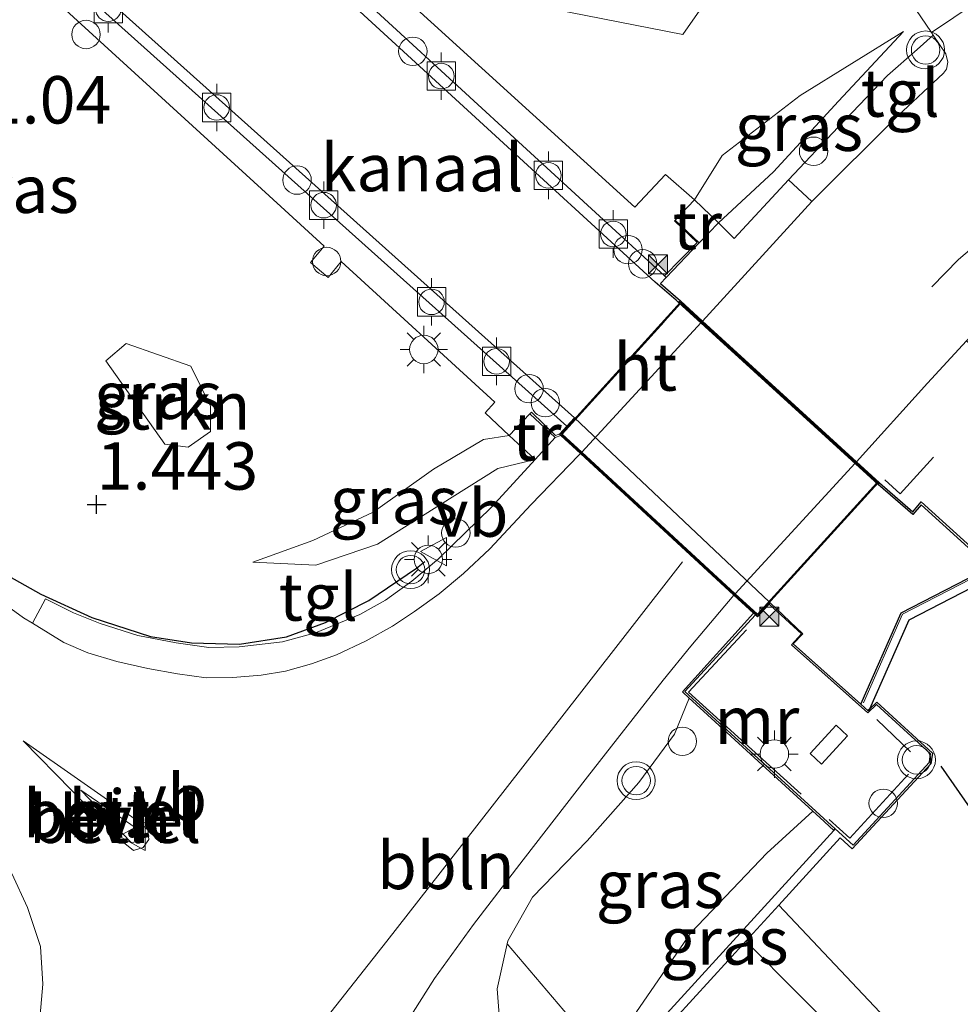
# Model space of a CAD drawing. Units: metres. Extents: x 154457 to 159592, y 500000 to 506252.
# Drawn here: x 157181 to 157230, y 501636 to 501688 of the extents above; entities that cross this region are included whole.
import ezdxf
from ezdxf.enums import TextEntityAlignment as Align

# ---------------------------------------------------------------- set-up
doc = ezdxf.new("R2010")
doc.units = ezdxf.units.M
doc.linetypes.add('GW-RAAI', pattern=[19, 15, -1, 2, -1])
doc.linetypes.add('IE-TERREINAFSCHEIDING', pattern=[10, 8, -2])
doc.layers.get('0').update_dxf_attribs({"lineweight": 25})
for name, color, linetype, lineweight in [('B-ME-AL-OVERIG-L-B1', 7, 'Continuous', 18), ('B-ME-GR-BOMENSTRUIKEN-GV-B6', 93, 'Continuous', 18), ('B-ME-GR-STRUIKEN-GV-B6', 93, 'Continuous', 18), ('B-ME-GW-KRUINLIJN-L-B1', 93, 'Continuous', 18), ('B-ME-GW-TEENLIJN-L-B1', 93, 'Continuous', 18), ('B-ME-IE-GRASLAND-GV-B6', 93, 'Continuous', 18), ('B-ME-IE-GRONDWERKLIJN-GROND_INGERICHT-GV-B6', 253, 'Continuous', 18), ('B-ME-IE-INRICHTINGSELEMENT-GV-B6', 253, 'Continuous', 18), ('B-ME-IE-INRICHTINGSELEMENT-S-B1', 253, 'Continuous', 18), ('B-ME-IE-MEUBILAIR_WEGMEUBILAIR-LICHTMAST-S-B1', 8, 'Continuous', 18), ('B-ME-IE-TERREINAFSCHEIDING-RASTERHEKWERK-L-B1', 8, 'IE-TERREINAFSCHEIDING', 18), ('B-ME-IE-TERREINAFSCHEIDING-RASTERHEKWERK-L-B2', 8, 'IE-TERREINAFSCHEIDING', 18), ('B-ME-KW-BRUG-GV-B7', 173, 'Continuous', 18), ('B-ME-KW-LANDHOOFD-GV-B6', 173, 'Continuous', 18), ('B-ME-MW-MUUR-GV-B6', 8, 'IE-TERREINAFSCHEIDING-KUNSTMATIG', 18), ('B-ME-OB-BEKLEDING-GV-B6', 253, 'Continuous', 18), ('B-ME-OB-WATERLIJN-L-B1', 133, 'OB-WATERLIJN', 18), ('B-ME-OG-BEBOUWING-GV-B6', 173, 'Continuous', 18), ('B-ME-OG-WATER-GV-B6', 153, 'Continuous', 18), ('B-ME-VH-VERH_SOORT-BETON-OVERIG-GV-B6', 8, 'IE-TERREINAFSCHEIDING-NATUURLIJK-HOUTWAL', 18), ('B-ME-VH-VERH_SOORT-BITUMEN-GV-B6', 8, 'IE-TERREINAFSCHEIDING-NATUURLIJK-HOUTWAL', 18), ('B-ME-VH-VERH_SOORT-BITUMEN-GV-B7', 8, 'Continuous', 18), ('B-ME-VH-VERH_SOORT-GV-B6', 8, 'Continuous', 18), ('B-ME-VH-VERH_SOORT-HALF_VERHARDING-GV-B6', 8, 'IE-TERREINAFSCHEIDING-NATUURLIJK-HOUTWAL', 18), ('B-ME-VH-VERH_SOORT-HOUT-GV-B7', 8, 'GW-RAAI', 18), ('B-ME-VH-VERH_SOORT-TEGELS-GV-B6', 8, 'Continuous', 18), ('B-ME-VV-BOLDER-S-B1', 213, 'Continuous', 18), ('B-ME-VW-MEUBILAIR_WEGMEUBILAIR-SLAGBOOM-S-B1', 8, 'Continuous', 18), ('B-ME-VW-MEUBILAIR_WEGMEUBILAIR-VERKEERSBORD-S-B1', 8, 'Continuous', 18), ('B-ME-VW-MEUBILAIR_WEGMEUBILAIR-VERKEERSLICHT-S-B1', 13, 'Continuous', 18)]:
    doc.layers.add(name, color=color, linetype=linetype, lineweight=lineweight)
for name, color, linetype in [('B-ME-GW-HOOGTEPUNT-S-B1', 10, 'Continuous'), ('B-ME-IE-TERREINAFSCHEIDING-HAAGRASTER-L-B1', 10, 'Continuous'), ('B-ME-KW-REMMINGWERK-L-B1', 10, 'Continuous'), ('B-ME-KW-SLUIS-GV-B6', 10, 'Continuous'), ('B-ME-VV-KADEMUUR-GV-B6', 10, 'Continuous')]:
    doc.layers.add(name, color=color, linetype=linetype)
doc.styles.add('NLCS-ISO', font='NLCS-ISO.TTF')
doc.linetypes.add('IE-TERREINAFSCHEIDING-KUNSTMATIG', pattern='A,4,[82,NLCS.SHX,S=0.75,R=90,X=0,Y=0],4,-2', length=10)
doc.linetypes.add('IE-TERREINAFSCHEIDING-NATUURLIJK-HOUTWAL', pattern='A,7,-1.5,[67,NLCS.SHX,S=0.75,R=45,X=0,Y=0],-1.5,7,-1.5,[70,NLCS.SHX,S=0.75,R=0,X=0,Y=0],-1.5', length=20)
doc.linetypes.add('OB-WATERLIJN', pattern='A,10,[32,NLCS.SHX,S=2,R=0,X=0,Y=0],-12', length=22)

# ---------------------------------------------------------------- blocks, each defined once
blk = doc.blocks.new('hoogtepunt')
for p, q in [((-0.5, 0), (0.5, 0)), ((0, 0.5), (0, -0.5))]:
    blk.add_line(p, q)
blk = doc.blocks.new('dtb')
blk.add_circle((0, 0), 0.75)
blk = doc.blocks.new('verkeerslicht')
for radius in [1, 0.75]:
    blk.add_circle((0, 0), radius)
blk = doc.blocks.new('lantaarnpaal')
for p, q in [((0, 0.75), (0, 1.25)), ((-0.884, 0.884), (-0.53, 0.53)), ((0.53, 0.53), (0.884, 0.884)), ((-0.75, 0), (-1.25, 0)), ((0.75, 0), (1.25, 0)), ((-0.53, -0.53), (-0.884, -0.884)), ((0, -0.75), (0, -1.25)), ((0.53, -0.53), (0.884, -0.884))]:
    blk.add_line(p, q)
blk.add_circle((0, 0), 0.75)
blk = doc.blocks.new('bolder')
for p, q in [((-0.75, 0.75), (-0.75, -0.75)), ((0.75, 0.75), (-0.75, 0.75)), ((0.75, -0.75), (0.75, 0.75)), ((-0.75, 0), (-1.25, 0)), ((0.75, 0), (1.25, 0)), ((-0.75, -0.75), (0.75, -0.75))]:
    blk.add_line(p, q)
blk.add_circle((0, 0), 0.673)
blk = doc.blocks.new('camera')
h = blk.add_hatch(color=256)
h.paths.add_polyline_path([(0.5, 0.5), (-0.5, 0.5), (0, 0)])
h.paths.add_polyline_path([(0, 0), (-0.5, -0.5), (0.5, -0.5)])
for p, q in [((-0.5, 0.5), (0.5, -0.5)), ((0.5, 0.5), (-0.5, -0.5))]:
    blk.add_line(p, q)
blk.add_lwpolyline([(-0.5, 0.5), (0.5, 0.5), (0.5, -0.5), (-0.5, -0.5)], close=True)
blk = doc.blocks.new('verkeersbord')
for p, q in [((0, 0.75), (-0.75, -0.625)), ((0.75, -0.625), (0, 0.75)), ((-0.75, -0.625), (0.75, -0.625))]:
    blk.add_line(p, q)

msp = doc.modelspace()

# ---------------------------------------------------------------- linework, layer by layer
at = {"layer": 'B-ME-AL-OVERIG-L-B1'}
for points in [[(157228.715, 501674.166, 1.812), (157230.127, 501675.616, 1.758), (157232.226, 501677.406, 1.743), (157234.238, 501678.995, 1.712), (157236.853, 501681.06, 1.65), (157239.446, 501682.993, 1.588), (157241.653, 501684.55, 1.588), (157243.491, 501685.862, 1.6)], [(157192.913, 501630.608, 1.735), (157196.585, 501635.349, 1.735), (157199.993, 501639.685, 1.797), (157203.351, 501643.996, 1.812), (157210.141, 501652.706, 1.851), (157215.577, 501659.674, 1.89)]]:
    msp.add_polyline3d(points, dxfattribs=at)
at = {"layer": 'B-ME-GR-BOMENSTRUIKEN-GV-B6'}
for points in [[(157200.705, 501634.882, 1.597), (157202.496, 501637.702, 1.59), (157204.554, 501640.551, 1.714), (157207.176, 501643.961, 1.721), (157210.565, 501648.34, 1.729), (157214.558, 501653.435, 1.729), (157216.018, 501655.221, 1.784), (157218.283, 501657.919, 1.823), (157219.311, 501656.971, 1.935)], [(157219.311, 501656.971, 1.935), (157215.566, 501652.829, 1.729), (157215.926, 501652.495, 1.729), (157215.16, 501650.583, 1.735), (157213.269, 501648.048, 1.735), (157210.55, 501644.969, 1.735), (157207.661, 501642, 1.735), (157206.36, 501639.7, 1.534), (157206.322, 501639.531, 1.516), (157205.797, 501637.167, 1.27), (157206.018, 501634.436, 1.1)], [(157206.018, 501634.436, 1.1), (157205.797, 501637.167, 1.27), (157206.322, 501639.531, 1.516), (157212.012, 501632.858, -1.735)]]:
    msp.add_polyline3d(points, dxfattribs=at)
at = {"layer": 'B-ME-GR-STRUIKEN-GV-B6'}
for points in [[(157216.849, 501689.31, 1.08), (157215.586, 501687.476, 1.125), (157208.779, 501688.811, 0.99), (157206.671, 501689.824, 0.945), (157204.062, 501692.831, 0.81), (157204.627, 501698.631, 0.99), (157202.228, 501702.128, 0.99), (157203.854, 501703.413, 0.99), (157207.067, 501699.025, 0.99), (157206.219, 501694.992, 0.99), (157208.637, 501691.594, 0.99), (157216.849, 501689.31, 1.08)], [(157189.51, 501665.72, 1.106), (157188.284, 501665.884, 1.106), (157185.167, 501670.268, 1.151), (157186.24, 501671.189, 1.106), (157189.644, 501669.982, 1.061), (157190.685, 501667.878, 1.061), (157190.692, 501666.553, 1.08), (157189.51, 501665.72, 1.106)], [(157237.598, 501619.799, -6.016), (157232.714, 501616.763, -4.105), (157231.352, 501618.466, -4.063), (157226.708, 501623.261, -3.815), (157222.596, 501627.402, -3.722), (157220.807, 501629.046, -3.722), (157219.36, 501630.376, -3.722), (157216.918, 501632.975, -3.722), (157215.195, 501635.602, -4.105), (157218.916, 501639.676, -6.016), (157224.502, 501634.063, -6.016), (157231.408, 501626.787, -6.016), (157237.598, 501619.799, -6.016)]]:
    msp.add_polyline3d(points, dxfattribs=at)
at = {"layer": 'B-ME-GW-KRUINLIJN-L-B1'}
for points in [[(157217.47, 501677.547, 2.091), (157220.371, 501680.236, 1.855), (157223.805, 501683.954, 1.842), (157227.22, 501687.63, 1.77)], [(157207.804, 501665.076, 1.92), (157205.836, 501664.6, 1.68), (157203.429, 501663.086, 1.68), (157199.499, 501660.609, 1.718), (157196.249, 501659.491, 1.598), (157192.913, 501659.662, 1.508)], [(157198.623, 501594.56, -0.388), (157202.791, 501599.149, -0.109), (157202.985, 501599.503, -0.095), (157206.806, 501606.472, 0.185), (157208.825, 501612.377, 0.464), (157209.971, 501617.09, 0.712), (157210.19, 501622.495, 0.945), (157208.566, 501626.363, 1.177), (157206.754, 501630.785, 0.991), (157206.018, 501634.436, 1.1), (157205.797, 501637.167, 1.27), (157206.322, 501639.531, 1.516), (157206.36, 501639.7, 1.534), (157207.661, 501642, 1.735), (157210.55, 501644.969, 1.735), (157213.269, 501648.048, 1.735), (157215.16, 501650.583, 1.735), (157215.926, 501652.495, 1.729)]]:
    msp.add_polyline3d(points, dxfattribs=at)
at = {"layer": 'B-ME-GW-TEENLIJN-L-B1'}
for points in [[(157227.22, 501687.63, 1.77), (157221.784, 501684.253, 1.47), (157217.673, 501681.104, 1.093), (157216.201, 501678.757, 0.93)], [(157206.429, 501666.334, 0.835), (157205.08, 501666.125, 0.913), (157202.45, 501664.552, 1.05), (157199.261, 501662.293, 1.157), (157196.076, 501660.797, 1.298), (157192.913, 501659.662, 1.508)], [(157222.447, 501646.525, -1.023), (157220.021, 501644.313, -1.671), (157216.013, 501640.11, -1.671), (157213.155, 501635.948, -1.671), (157212.012, 501632.858, -1.735)], [(157237.598, 501619.799, -6.016), (157231.408, 501626.787, -6.016), (157224.502, 501634.063, -6.016), (157218.916, 501639.676, -6.016)]]:
    msp.add_polyline3d(points, dxfattribs=at)
at = {"layer": 'B-ME-IE-GRASLAND-GV-B6'}
for points in [[(157215.586, 501687.476, 1.125), (157216.849, 501689.31, 1.08), (157208.637, 501691.594, 0.99), (157206.219, 501694.992, 0.99), (157207.067, 501699.025, 0.99), (157203.854, 501703.413, 0.99), (157202.228, 501702.128, 0.99), (157204.627, 501698.631, 0.99), (157204.062, 501692.831, 0.81), (157206.671, 501689.824, 0.945), (157208.779, 501688.811, 0.99), (157215.586, 501687.476, 1.125)], [(157227.347, 501689.578, 1.558), (157228.703, 501687.572, 1.589), (157228.792, 501687.441, 1.602), (157227.948, 501686.68, 1.784), (157226.389, 501685.309, 1.838), (157223.783, 501682.587, 1.893), (157221.168, 501679.812, 1.97), (157218.303, 501676.729, 2.006), (157217.47, 501677.547, 2.091), (157220.371, 501680.236, 1.855), (157223.805, 501683.954, 1.842), (157227.22, 501687.63, 1.77), (157221.784, 501684.253, 1.47), (157217.673, 501681.104, 1.093), (157216.201, 501678.757, 0.93), (157214.67, 501680.099, 0.93), (157213.065, 501678.374, 0.814), (157196.923, 501693.044, 0.812)], [(157183.054, 501688.765, 0.773), (157193.79, 501678.977, 0.788), (157196.689, 501676.322, 0.792), (157195.97, 501675.461, 0.785), (157196.888, 501674.669, 0.801), (157197.573, 501675.511, 0.793), (157205.674, 501668.091, 0.804), (157205.172, 501667.539, 0.804), (157206.429, 501666.334, 0.835), (157205.08, 501666.125, 0.913), (157202.45, 501664.552, 1.05), (157199.261, 501662.293, 1.157), (157196.076, 501660.797, 1.298), (157192.913, 501659.662, 1.508), (157196.249, 501659.491, 1.598), (157199.499, 501660.609, 1.718), (157203.429, 501663.086, 1.68), (157205.836, 501664.6, 1.68), (157207.804, 501665.076, 1.92), (157205.496, 501662.564, 1.912), (157202.712, 501659.839, 1.831), (157201.311, 501658.648, 1.815), (157199.917, 501657.658, 1.738), (157198.57, 501656.907, 1.746), (157196.226, 501655.93, 1.676), (157194.492, 501655.466, 1.66), (157192.192, 501655.186, 1.629), (157190.593, 501655.161, 1.583), (157188.884, 501655.404, 1.552), (157186.853, 501655.795, 1.583), (157184.868, 501656.426, 1.606), (157183.469, 501656.991, 1.606), (157181.998, 501657.723, 1.575), (157181.299, 501656.447, 1.567), (157180.838, 501656.73, 1.554), (157179.201, 501657.906, 1.476)], [(157216.201, 501678.757, 0.93), (157217.673, 501681.104, 1.093), (157221.784, 501684.253, 1.47), (157227.22, 501687.63, 1.77), (157223.805, 501683.954, 1.842), (157220.371, 501680.236, 1.855), (157217.47, 501677.547, 2.091), (157216.201, 501678.757, 0.93)], [(157189.51, 501665.72, 1.106), (157190.692, 501666.553, 1.08), (157190.685, 501667.878, 1.061), (157189.644, 501669.982, 1.061), (157186.24, 501671.189, 1.106), (157185.167, 501670.268, 1.151), (157188.284, 501665.884, 1.106), (157189.51, 501665.72, 1.106)], [(157207.804, 501665.076, 1.92), (157205.836, 501664.6, 1.68), (157203.429, 501663.086, 1.68), (157199.499, 501660.609, 1.718), (157196.249, 501659.491, 1.598), (157192.913, 501659.662, 1.508), (157196.076, 501660.797, 1.298), (157199.261, 501662.293, 1.157), (157202.45, 501664.552, 1.05), (157205.08, 501666.125, 0.913), (157206.429, 501666.334, 0.835), (157207.804, 501665.076, 1.92)], [(157216.678, 501651.797, 1.729), (157222.447, 501646.525, -1.023), (157220.021, 501644.313, -1.671), (157216.013, 501640.11, -1.671), (157213.155, 501635.948, -1.671), (157212.012, 501632.858, -1.735), (157206.322, 501639.531, 1.516), (157206.36, 501639.7, 1.534), (157207.661, 501642, 1.735), (157210.55, 501644.969, 1.735), (157213.269, 501648.048, 1.735), (157215.16, 501650.583, 1.735), (157215.926, 501652.495, 1.729), (157216.678, 501651.797, 1.729)], [(157168.883, 501636.039, 1.501), (157166.325, 501638.247, 1.45), (157171.637, 501644.164, 1.512), (157174.003, 501646.82, 1.52), (157175.98, 501648.907, 1.599), (157176.545, 501648.33, 1.591), (157178.175, 501646.519, 1.584), (157179.41, 501644.829, 1.584), (157180.215, 501643.245, 1.677), (157181.043, 501641.449, 1.684), (157181.727, 501639.389, 1.715), (157181.855, 501637.417, 1.723), (157181.707, 501635.787, 1.708)], [(157223.556, 501645.512, -1.735), (157220.274, 501641.904, -1.735), (157212.012, 501632.858, -1.735), (157213.155, 501635.948, -1.671), (157216.013, 501640.11, -1.671), (157220.021, 501644.313, -1.671), (157222.447, 501646.525, -1.023), (157222.809, 501646.195, -1.196), (157223.556, 501645.512, -1.735)]]:
    msp.add_polyline3d(points, dxfattribs=at)
at = {"layer": 'B-ME-IE-GRONDWERKLIJN-GROND_INGERICHT-GV-B6'}
msp.add_polyline3d([(157232.279, 501690.01, 1.565), (157228.703, 501687.572, 1.589), (157227.347, 501689.578, 1.558)], dxfattribs=at)
at = {"layer": 'B-ME-IE-INRICHTINGSELEMENT-GV-B6'}
msp.add_polyline3d([(157224.281, 501650.494, 2.042), (157222.905, 501649.014, 2.042), (157222.298, 501649.577, 2.042), (157223.675, 501651.058, 2.042), (157224.281, 501650.494, 2.042)], dxfattribs=at)
at = {"layer": 'B-ME-IE-TERREINAFSCHEIDING-HAAGRASTER-L-B1'}
msp.add_polyline3d([(157165.051, 501670.455, 1.526), (157175.65, 501661.797, 1.479), (157178.922, 501659.547, 1.541), (157181.746, 501657.977, 1.565), (157184.425, 501656.739, 1.611), (157187.528, 501655.744, 1.665), (157189.696, 501655.404, 1.712), (157192.211, 501655.333, 1.727), (157194.702, 501655.716, 1.727), (157196.754, 501656.474, 1.813), (157199.028, 501657.631, 1.882), (157201.542, 501659.337, 1.851), (157201.99, 501659.69, 1.851)], dxfattribs=at)
at = {"layer": 'B-ME-IE-TERREINAFSCHEIDING-RASTERHEKWERK-L-B1'}
for p, q in [((157205.496, 501662.564, 1.912), (157207.804, 501665.076, 1.92)), ((157227.592, 501649.661, 2.198), (157225.818, 501651.368, 2.198))]:
    msp.add_line(p, q, dxfattribs=at)
for points in [[(157217.47, 501677.547, 2.091), (157218.303, 501676.729, 2.006), (157221.168, 501679.812, 1.97), (157223.783, 501682.587, 1.893), (157226.389, 501685.309, 1.838), (157227.948, 501686.68, 1.784), (157228.792, 501687.441, 1.602)], [(157226.238, 501664.006, 1.971), (157227.041, 501663.268, 1.971), (157228.799, 501665.199, 1.971)], [(157218.948, 501656.094, 2.177), (157215.898, 501652.805, 2.125), (157224.395, 501645.102, 2.22), (157227.495, 501648.481, 2.22)]]:
    msp.add_polyline3d(points, dxfattribs=at)
at = {"layer": 'B-ME-IE-TERREINAFSCHEIDING-RASTERHEKWERK-L-B2'}
for p, q in [((157209.226, 501666.405, 2.002), (157215.472, 501673.289, 2.002)), ((157225.818, 501663.835, 2.002), (157219.52, 501656.915, 2.047))]:
    msp.add_line(p, q, dxfattribs=at)
msp.add_polyline3d([(157225.115, 501652.248, 2.02), (157227.172, 501656.909, 2.02), (157231.738, 501659.266, 2.02)], dxfattribs=at)
at = {"layer": 'B-ME-KW-BRUG-GV-B7'}
msp.add_polyline3d([(157219.523, 501656.844, 2.047), (157209.156, 501666.401, 2.002), (157215.469, 501673.36, 2.002), (157225.889, 501663.838, 2.002), (157219.523, 501656.844, 2.047)], dxfattribs=at)
at = {"layer": 'B-ME-KW-LANDHOOFD-GV-B6'}
for points in [[(157216.625, 501672.371, 1.872), (157224.743, 501664.953, 1.894), (157225.959, 501663.841, 2.048), (157225.89, 501663.747, -0.455), (157215.37, 501673.341, -0.455), (157215.465, 501673.431, 2.002), (157216.625, 501672.371, 1.872)], [(157220.2, 501657.517, -0.455), (157220.144, 501657.452, 2.047), (157219.526, 501656.773, 2.047), (157219.418, 501656.873, 2.047), (157219.311, 501656.971, 1.935), (157218.283, 501657.919, 1.823), (157210.191, 501665.379, 1.918), (157209.156, 501666.333, 1.954), (157209.086, 501666.398, 2.002), (157209.107, 501666.422, 0.798), (157209.471, 501666.824, 0.861), (157209.879, 501667.264, -0.455), (157220.138, 501657.575, -0.455), (157220.2, 501657.517, -0.455)]]:
    msp.add_polyline3d(points, dxfattribs=at)
at = {"layer": 'B-ME-KW-REMMINGWERK-L-B1'}
msp.add_line((157229.19, 501648.899, -4.482), (157244.36, 501627.094, -4.459), dxfattribs=at)
at = {"layer": 'B-ME-KW-SLUIS-GV-B6'}
msp.add_polyline3d([(157231.935, 501658.884, -6.218), (157227.503, 501656.597, -6.218), (157225.435, 501651.909, -6.218), (157225.354, 501651.82, -0.454), (157224.975, 501652.166, -0.455), (157227.098, 501656.979, -0.455), (157231.784, 501659.397, -0.455), (157232.134, 501659.097, 1.516), (157231.935, 501658.884, -6.218)], dxfattribs=at)
at = {"layer": 'B-ME-MW-MUUR-GV-B6'}
for points in [[(157216.456, 501676.485, 2.048), (157214.713, 501674.669, 2.051), (157214.633, 501674.745, 0.818), (157216.349, 501676.518, 0.943), (157215.154, 501677.658, 0.943), (157215.188, 501677.694, 0.943), (157216.456, 501676.485, 2.048)], [(157208.881, 501666.34, 0.798), (157209.107, 501666.422, 0.798), (157209.086, 501666.398, 2.002), (157209.156, 501666.333, 1.954), (157208.857, 501666.225, 1.912), (157207.528, 501667.482, 0.835), (157207.612, 501667.568, 0.806), (157208.881, 501666.34, 0.798)], [(157219.418, 501656.873, 2.047), (157215.688, 501652.843, 2.047), (157223.618, 501645.602, 2.047), (157223.556, 501645.512, -1.735), (157222.809, 501646.195, -1.196), (157222.447, 501646.525, -1.023), (157216.678, 501651.797, 1.729), (157215.926, 501652.495, 1.729), (157215.566, 501652.829, 1.729), (157219.311, 501656.971, 1.935), (157219.418, 501656.873, 2.047)]]:
    msp.add_polyline3d(points, dxfattribs=at)
at = {"layer": 'B-ME-OB-BEKLEDING-GV-B6'}
msp.add_polyline3d([(157239.27, 501621.38, -6.218), (157237.598, 501619.799, -6.016), (157231.408, 501626.787, -6.016), (157224.502, 501634.063, -6.016), (157218.916, 501639.676, -6.016), (157220.649, 501641.573, -6.21), (157232.496, 501629.038, -6.218), (157239.27, 501621.38, -6.218)], dxfattribs=at)
at = {"layer": 'B-ME-OB-WATERLIJN-L-B1'}
for points in [[(157209.879, 501667.264, -0.455), (157182.864, 501691.489, -0.455), (157163.208, 501709.469, -0.455), (157161.366, 501711.196, -0.455), (157159.826, 501712.477, -0.455), (157161.665, 501716.734, -0.455), (157165.55, 501718.875, -0.455), (157165.505, 501718.826, -0.455), (157168.903, 501715.646, -0.455), (157196.024, 501691.016, -0.455), (157214.133, 501674.425, -0.455), (157215.231, 501673.468, -0.455), (157215.37, 501673.341, -0.455), (157225.89, 501663.747, -0.455), (157227.724, 501662.173, -0.455), (157228.16, 501662.686, -0.455), (157231.784, 501659.397, -0.455), (157227.098, 501656.979, -0.455), (157224.975, 501652.166, -0.455), (157221.404, 501655.349, -0.455), (157221.922, 501655.881, -0.455), (157220.2, 501657.517, -0.455), (157220.138, 501657.575, -0.455), (157209.879, 501667.264, -0.455)], [(157235.771, 501656.774, -6.218), (157235.152, 501656.086, -6.218), (157234.591, 501655.927, -6.218), (157231.66, 501658.548, -6.218), (157231.935, 501658.884, -6.218), (157227.503, 501656.597, -6.218), (157225.435, 501651.909, -6.218), (157225.824, 501652.283, -6.218), (157228.754, 501649.596, -6.218), (157228.672, 501649.029, -6.218), (157224.524, 501644.538, -6.218), (157223.884, 501645.13, -6.218), (157220.649, 501641.573, -6.21)], [(157220.649, 501641.573, -6.21), (157232.496, 501629.038, -6.218), (157239.27, 501621.38, -6.218)]]:
    msp.add_polyline3d(points, dxfattribs=at)
at = {"layer": 'B-ME-OG-BEBOUWING-GV-B6'}
for points in [[(157216.456, 501676.485, 2.048), (157215.188, 501677.694, 0.943), (157216.201, 501678.757, 0.93), (157217.47, 501677.547, 2.091), (157216.456, 501676.485, 2.048)], [(157208.857, 501666.225, 1.912), (157207.804, 501665.076, 1.92), (157206.429, 501666.334, 0.835), (157207.528, 501667.482, 0.835), (157208.857, 501666.225, 1.912)]]:
    msp.add_polyline3d(points, dxfattribs=at)
at = {"layer": 'B-ME-OG-WATER-GV-B6'}
for points in [[(157215.37, 501673.341, -0.455), (157225.89, 501663.747, -0.455), (157227.724, 501662.173, -0.455), (157228.16, 501662.686, -0.455), (157231.784, 501659.397, -0.455), (157227.098, 501656.979, -0.455), (157224.975, 501652.166, -0.455), (157221.404, 501655.349, -0.455), (157221.922, 501655.881, -0.455), (157220.2, 501657.517, -0.455), (157220.138, 501657.575, -0.455), (157209.879, 501667.264, -0.455), (157182.864, 501691.489, -0.455), (157163.208, 501709.469, -0.455), (157161.366, 501711.196, -0.455), (157159.826, 501712.477, -0.455), (157161.665, 501716.734, -0.455), (157165.55, 501718.875, -0.455), (157165.505, 501718.826, -0.455), (157168.903, 501715.646, -0.455), (157196.024, 501691.016, -0.455), (157214.133, 501674.425, -0.455), (157215.231, 501673.468, -0.455), (157215.37, 501673.341, -0.455)], [(157269.319, 501654.651, -6.166), (157254.294, 501638.015, -6.192), (157239.27, 501621.38, -6.218), (157232.496, 501629.038, -6.218), (157220.649, 501641.573, -6.21), (157223.884, 501645.13, -6.218), (157224.524, 501644.538, -6.218), (157228.672, 501649.029, -6.218), (157228.754, 501649.596, -6.218), (157225.824, 501652.283, -6.218), (157225.435, 501651.909, -6.218), (157227.503, 501656.597, -6.218), (157231.935, 501658.884, -6.218), (157231.66, 501658.548, -6.218), (157234.591, 501655.927, -6.218), (157235.152, 501656.086, -6.218), (157235.771, 501656.774, -6.218), (157236.542, 501656.076, -6.218), (157242.424, 501662.469, -6.218), (157252.993, 501673.256, -6.218), (157253.542, 501673.945, -6.218), (157269.319, 501654.651, -6.166)]]:
    msp.add_polyline3d(points, dxfattribs=at)
at = {"layer": 'B-ME-VH-VERH_SOORT-BETON-OVERIG-GV-B6'}
for points in [[(157222.387, 501678.674, 1.864), (157216.625, 501672.371, 1.872), (157215.465, 501673.431, 2.002), (157214.412, 501674.356, 2.052), (157214.713, 501674.669, 2.051), (157216.456, 501676.485, 2.048), (157217.47, 501677.547, 2.091), (157218.303, 501676.729, 2.006), (157221.168, 501679.812, 1.97), (157222.387, 501678.674, 1.864)], [(157232.138, 501669.881, 1.974), (157232.638, 501669.429, 2.001), (157231.258, 501667.918, 2.001), (157231.19, 501667.844, 2.001), (157231.703, 501667.303, 2.001), (157239.05, 501660.576, 2.048), (157235.763, 501656.917, 2.048), (157235.096, 501656.175, 2.048), (157234.612, 501656.042, 2.048), (157231.793, 501658.564, 2.048), (157232.265, 501659.106, 2.048), (157228.15, 501662.83, 2.048), (157227.712, 501662.315, 2.048), (157225.959, 501663.841, 2.048), (157224.743, 501664.953, 1.894), (157228.484, 501669.1, 1.894), (157230.549, 501671.319, 1.791), (157232.138, 501669.881, 1.974)], [(157223.618, 501645.602, 2.047), (157215.688, 501652.843, 2.047), (157219.418, 501656.873, 2.047), (157219.526, 501656.773, 2.047), (157220.144, 501657.452, 2.047), (157221.846, 501655.876, 2.047), (157221.32, 501655.308, 2.047), (157225.343, 501651.711, 2.047), (157225.807, 501652.155, 2.047), (157228.643, 501649.55, 2.047), (157228.597, 501649.116, 2.047), (157224.564, 501644.738, 2.047), (157223.618, 501645.602, 2.047)]]:
    msp.add_polyline3d(points, dxfattribs=at)
at = {"layer": 'B-ME-VH-VERH_SOORT-BITUMEN-GV-B6'}
for points in [[(157242, 501691.4, 1.653), (157243.491, 501685.862, 1.6), (157245.488, 501683.212, 1.568), (157237.231, 501677.478, 1.658), (157234.575, 501675.295, 1.58), (157233.939, 501674.695, 1.595), (157232.681, 501673.508, 1.624), (157230.549, 501671.319, 1.791), (157228.484, 501669.1, 1.894), (157224.743, 501664.953, 1.894), (157216.625, 501672.371, 1.872), (157222.387, 501678.674, 1.864), (157226.932, 501683.196, 1.868), (157229.342, 501685.431, 1.877), (157229.491, 501685.656, 1.782), (157229.558, 501686.013, 1.759), (157229.465, 501686.451, 1.705), (157228.792, 501687.441, 1.602), (157228.703, 501687.572, 1.589), (157232.279, 501690.01, 1.565)], [(157179.201, 501657.906, 1.476), (157180.838, 501656.73, 1.554), (157181.299, 501656.447, 1.567), (157182.957, 501655.427, 1.616), (157184.223, 501654.87, 1.624), (157185.743, 501654.425, 1.632), (157187.388, 501654.046, 1.639), (157188.942, 501653.763, 1.632), (157190.468, 501653.552, 1.67), (157191.86, 501653.577, 1.686), (157193.355, 501653.699, 1.67), (157194.643, 501653.904, 1.693), (157196.016, 501654.294, 1.717), (157197.325, 501654.777, 1.709), (157198.89, 501655.51, 1.724), (157200.288, 501656.286, 1.802), (157201.45, 501657.054, 1.833), (157202.748, 501657.987, 1.848), (157204.023, 501659.065, 1.856), (157205.416, 501660.364, 1.872), (157207.6, 501662.696, 1.949), (157210.111, 501665.293, 1.918), (157210.191, 501665.379, 1.918), (157218.283, 501657.919, 1.823)], [(157218.283, 501657.919, 1.823), (157216.018, 501655.221, 1.784), (157214.558, 501653.435, 1.729), (157210.565, 501648.34, 1.729), (157207.176, 501643.961, 1.721), (157204.554, 501640.551, 1.714), (157202.496, 501637.702, 1.59), (157200.705, 501634.882, 1.597)], [(157180.806, 501650.24, 1.842), (157185.915, 501645.035, 1.932), (157186.634, 501644.465, 1.932), (157187.143, 501644.616, 1.932), (157187.442, 501645.04, 1.932), (157187.386, 501645.544, 1.932), (157186.722, 501646.106, 1.928), (157180.806, 501650.24, 1.842)], [(157181.707, 501635.787, 1.708), (157181.855, 501637.417, 1.723), (157181.727, 501639.389, 1.715), (157181.043, 501641.449, 1.684), (157180.215, 501643.245, 1.677)]]:
    msp.add_polyline3d(points, dxfattribs=at)
at = {"layer": 'B-ME-VH-VERH_SOORT-BITUMEN-GV-B7'}
msp.add_polyline3d([(157224.675, 501664.88, 1.894), (157218.351, 501657.993, 1.823), (157210.259, 501665.453, 1.918), (157216.558, 501672.297, 1.872), (157224.675, 501664.88, 1.894)], dxfattribs=at)
at = {"layer": 'B-ME-VH-VERH_SOORT-GV-B6'}
for points in [[(157180.806, 501650.24, 1.842), (157186.722, 501646.106, 1.928), (157187.386, 501645.544, 1.932), (157187.442, 501645.04, 1.932), (157187.143, 501644.616, 1.932), (157186.634, 501644.465, 1.932), (157185.915, 501645.035, 1.932), (157180.806, 501650.24, 1.842)], [(157183.85, 501647.632, 2.052), (157186.503, 501644.886, 2.104), (157187.062, 501644.942, 2.104), (157187.045, 501645.442, 2.104), (157183.85, 501647.632, 2.052)]]:
    msp.add_polyline3d(points, dxfattribs=at)
at = {"layer": 'B-ME-VH-VERH_SOORT-HALF_VERHARDING-GV-B6'}
msp.add_polyline3d([(157183.85, 501647.632, 2.052), (157187.045, 501645.442, 2.104), (157187.062, 501644.942, 2.104), (157186.503, 501644.886, 2.104), (157183.85, 501647.632, 2.052)], dxfattribs=at)
at = {"layer": 'B-ME-VH-VERH_SOORT-HOUT-GV-B7'}
for points in [[(157216.558, 501672.297, 1.872), (157210.259, 501665.453, 1.918), (157209.226, 501666.405, 2.002), (157215.472, 501673.289, 2.002), (157216.558, 501672.297, 1.872)], [(157225.818, 501663.835, 2.002), (157219.52, 501656.915, 2.047), (157218.351, 501657.993, 1.823), (157224.675, 501664.88, 1.894), (157225.818, 501663.835, 2.002)]]:
    msp.add_polyline3d(points, dxfattribs=at)
at = {"layer": 'B-ME-VH-VERH_SOORT-TEGELS-GV-B6'}
for points in [[(157196.923, 501693.044, 0.812), (157213.065, 501678.374, 0.814), (157214.67, 501680.099, 0.93), (157216.201, 501678.757, 0.93), (157215.188, 501677.694, 0.943), (157215.154, 501677.658, 0.943), (157216.349, 501676.518, 0.943), (157214.633, 501674.745, 0.818), (157196.429, 501691.46, 0.823)], [(157182.461, 501691.044, 0.861), (157209.471, 501666.824, 0.861), (157209.107, 501666.422, 0.798), (157208.881, 501666.34, 0.798), (157207.612, 501667.568, 0.806), (157207.528, 501667.482, 0.835), (157206.429, 501666.334, 0.835), (157205.172, 501667.539, 0.804), (157205.674, 501668.091, 0.804), (157197.573, 501675.511, 0.793), (157196.888, 501674.669, 0.801), (157195.97, 501675.461, 0.785), (157196.689, 501676.322, 0.792), (157193.79, 501678.977, 0.788), (157183.054, 501688.765, 0.773)], [(157229.342, 501685.431, 1.877), (157226.932, 501683.196, 1.868), (157222.387, 501678.674, 1.864), (157221.168, 501679.812, 1.97), (157223.783, 501682.587, 1.893), (157226.389, 501685.309, 1.838), (157227.948, 501686.68, 1.784), (157228.792, 501687.441, 1.602), (157229.465, 501686.451, 1.705), (157229.558, 501686.013, 1.759), (157229.491, 501685.656, 1.782), (157229.342, 501685.431, 1.877)], [(157210.191, 501665.379, 1.918), (157210.111, 501665.293, 1.918), (157207.6, 501662.696, 1.949), (157205.416, 501660.364, 1.872), (157204.023, 501659.065, 1.856), (157202.748, 501657.987, 1.848), (157201.45, 501657.054, 1.833), (157200.288, 501656.286, 1.802), (157198.89, 501655.51, 1.724), (157197.325, 501654.777, 1.709), (157196.016, 501654.294, 1.717), (157194.643, 501653.904, 1.693), (157193.355, 501653.699, 1.67), (157191.86, 501653.577, 1.686), (157190.468, 501653.552, 1.67), (157188.942, 501653.763, 1.632), (157187.388, 501654.046, 1.639), (157185.743, 501654.425, 1.632), (157184.223, 501654.87, 1.624), (157182.957, 501655.427, 1.616), (157181.299, 501656.447, 1.567), (157181.998, 501657.723, 1.575), (157183.469, 501656.991, 1.606), (157184.868, 501656.426, 1.606), (157186.853, 501655.795, 1.583), (157188.884, 501655.404, 1.552), (157190.593, 501655.161, 1.583), (157192.192, 501655.186, 1.629), (157194.492, 501655.466, 1.66), (157196.226, 501655.93, 1.676), (157198.57, 501656.907, 1.746), (157199.917, 501657.658, 1.738), (157201.311, 501658.648, 1.815), (157202.712, 501659.839, 1.831), (157205.496, 501662.564, 1.912), (157207.804, 501665.076, 1.92), (157208.857, 501666.225, 1.912), (157209.156, 501666.333, 1.954), (157210.191, 501665.379, 1.918)]]:
    msp.add_polyline3d(points, dxfattribs=at)
at = {"layer": 'B-ME-VV-KADEMUUR-GV-B6'}
for points in [[(157182.864, 501691.489, -0.455), (157209.879, 501667.264, -0.455), (157209.471, 501666.824, 0.861), (157182.461, 501691.044, 0.861)], [(157196.429, 501691.46, 0.823), (157214.633, 501674.745, 0.818), (157214.713, 501674.669, 2.051), (157214.412, 501674.356, 2.052), (157215.465, 501673.431, 2.002), (157215.37, 501673.341, -0.455), (157215.231, 501673.468, -0.455), (157214.133, 501674.425, -0.455), (157196.024, 501691.016, -0.455)], [(157231.784, 501659.397, -0.455), (157228.16, 501662.686, -0.455), (157227.724, 501662.173, -0.455), (157225.89, 501663.747, -0.455), (157225.959, 501663.841, 2.048), (157227.712, 501662.315, 2.048), (157228.15, 501662.83, 2.048), (157232.265, 501659.106, 2.048)], [(157212.012, 501632.858, -1.735), (157220.274, 501641.904, -1.735), (157223.556, 501645.512, -1.735), (157223.618, 501645.602, 2.047), (157224.564, 501644.738, 2.047), (157228.597, 501649.116, 2.047), (157228.643, 501649.55, 2.047), (157225.807, 501652.155, 2.047), (157225.343, 501651.711, 2.047), (157221.32, 501655.308, 2.047), (157221.846, 501655.876, 2.047), (157220.144, 501657.452, 2.047), (157220.2, 501657.517, -0.455), (157221.922, 501655.881, -0.455), (157221.404, 501655.349, -0.455), (157224.975, 501652.166, -0.455)], [(157224.975, 501652.166, -0.455), (157225.354, 501651.82, -0.454), (157225.435, 501651.909, -6.218), (157225.824, 501652.283, -6.218), (157228.754, 501649.596, -6.218), (157228.672, 501649.029, -6.218), (157224.524, 501644.538, -6.218), (157223.884, 501645.13, -6.218), (157220.649, 501641.573, -6.21), (157218.916, 501639.676, -6.016), (157215.195, 501635.602, -4.105)]]:
    msp.add_polyline3d(points, dxfattribs=at)

# ---------------------------------------------------------------- block references
at = {"layer": 'B-ME-GW-HOOGTEPUNT-S-B1', "rotation": 90}
msp.add_blockref('hoogtepunt', (157184.687, 501662.698, 1.443), dxfattribs=at)
msp.add_blockref('hoogtepunt', (157184.687, 501662.698, 1.443), dxfattribs=at)
at = {"layer": 'B-ME-IE-INRICHTINGSELEMENT-S-B1', "rotation": 90}
for name, p in [('dtb', (157184.127, 501687.475, 0.751)), ('dtb', (157201.358, 501686.59, 0.839)), ('dtb', (157195.254, 501679.8, 0.845)), ('dtb', (157212.703, 501676.135, 0.869)), ('dtb', (157196.813, 501675.508, 0.783)), ('dtb', (157213.475, 501675.388, 0.861)), ('camera', (157214.28, 501675.352, 0.83)), ('dtb', (157207.485, 501668.803, 0.865)), ('dtb', (157208.339, 501668.069, 0.858)), ('camera', (157220.145, 501656.782, 2.101)), ('dtb', (157226.155, 501646.945, 2.042))]:
    msp.add_blockref(name, p, dxfattribs=at)
at = {"layer": 'B-ME-IE-MEUBILAIR_WEGMEUBILAIR-LICHTMAST-S-B1', "rotation": 90}
for p in [(157201.938, 501670.872, 0.844), (157202.171, 501659.805, 1.902), (157220.419, 501649.542, 2.1)]:
    msp.add_blockref('lantaarnpaal', p, dxfattribs=at)
at = {"layer": 'B-ME-VV-BOLDER-S-B1', "rotation": 90}
for p in [(157185.301, 501688.833, 0.887), (157202.857, 501685.282, 0.876), (157191.016, 501683.629, 0.895), (157208.5, 501680.051, 0.884), (157196.659, 501678.478, 0.879), (157211.924, 501676.957, 0.876), (157202.344, 501673.38, 0.887), (157205.774, 501670.245, 0.879)]:
    msp.add_blockref('bolder', p, dxfattribs=at)
at = {"layer": 'B-ME-VW-MEUBILAIR_WEGMEUBILAIR-SLAGBOOM-S-B1', "rotation": 90}
for p in [(157222.484, 501681.32, 1.915), (157203.621, 501661.197, 1.894), (157215.566, 501650.211, 1.894)]:
    msp.add_blockref('dtb', p, dxfattribs=at)
at = {"layer": 'B-ME-VW-MEUBILAIR_WEGMEUBILAIR-VERKEERSBORD-S-B1', "rotation": 90}
for p in [(157202.513, 501660.217, 1.89), (157186.622, 501645.214, 1.937)]:
    msp.add_blockref('verkeersbord', p, dxfattribs=at)
at = {"layer": 'B-ME-VW-MEUBILAIR_WEGMEUBILAIR-VERKEERSLICHT-S-B1', "rotation": 90}
for p in [(157228.388, 501686.66, 1.752), (157201.236, 501659.264, 1.791), (157227.911, 501649.237, 2.031), (157213.129, 501648.14, 1.791)]:
    msp.add_blockref('verkeerslicht', p, dxfattribs=at)

# ---------------------------------------------------------------- texts
at = {"layer": 'B-ME-AL-OVERIG-L-B1', "ltscale": 0.2, "style": 'NLCS-ISO'}
msp.add_text('bbln', height=2.5, dxfattribs=at).set_placement((157203.0933, 501643.6697), align=Align.MIDDLE_CENTER)
at = {"layer": 'B-ME-GR-STRUIKEN-GV-B6', "ltscale": 0.2, "style": 'NLCS-ISO'}
msp.add_text('strkn', height=2.5, dxfattribs=at).set_placement((157188.7165, 501667.8992), align=Align.MIDDLE_CENTER)
at = {"layer": 'B-ME-GW-HOOGTEPUNT-S-B1', "ltscale": 0.2, "style": 'NLCS-ISO'}
for s, p in [('1.04', (157178.839, 501682, 1.04)), ('1.04', (157178.839, 501682, 1.04)), ('1.443', (157184.687, 501662.698, 1.443)), ('1.443', (157184.687, 501662.698, 1.443))]:
    msp.add_text(s, height=2.5, dxfattribs=at).set_placement(p, align=Align.BOTTOM_LEFT)
at = {"layer": 'B-ME-IE-GRASLAND-GV-B6', "ltscale": 0.2, "style": 'NLCS-ISO'}
for p in [(157221.7105, 501682.5885), (157180.364, 501679.317), (157187.9295, 501668.4545), (157200.3585, 501662.9125), (157214.3845, 501642.6765), (157217.784, 501639.6915)]:
    msp.add_text('gras', height=2.5, dxfattribs=at).set_placement(p, align=Align.MIDDLE_CENTER)
at = {"layer": 'B-ME-MW-MUUR-GV-B6', "ltscale": 0.2, "style": 'NLCS-ISO'}
msp.add_text('mr', height=2.5, dxfattribs=at).set_placement((157219.4941, 501651.3195), align=Align.MIDDLE_CENTER)
at = {"layer": 'B-ME-OG-BEBOUWING-GV-B6', "ltscale": 0.2, "style": 'NLCS-ISO'}
for p in [(157216.3542, 501677.3936), (157207.895, 501666.2684)]:
    msp.add_text('tr', height=2.5, dxfattribs=at).set_placement(p, align=Align.MIDDLE_CENTER)
at = {"layer": 'B-ME-OG-WATER-GV-B6', "ltscale": 0.2, "style": 'NLCS-ISO'}
msp.add_text('kanaal', height=2.5, dxfattribs=at).set_placement((157201.8412, 501680.4599), align=Align.MIDDLE_CENTER)
at = {"layer": 'B-ME-VH-VERH_SOORT-BITUMEN-GV-B6', "ltscale": 0.2, "style": 'NLCS-ISO'}
msp.add_text('bit', height=2.5, dxfattribs=at).set_placement((157185.3567, 501646.4107), align=Align.MIDDLE_CENTER)
at = {"layer": 'B-ME-VH-VERH_SOORT-GV-B6', "ltscale": 0.2, "style": 'NLCS-ISO'}
for p in [(157185.3567, 501646.4107), (157185.662, 501646.1068)]:
    msp.add_text('bet.el', height=2.5, dxfattribs=at).set_placement(p, align=Align.MIDDLE_CENTER)
at = {"layer": 'B-ME-VH-VERH_SOORT-HALF_VERHARDING-GV-B6', "ltscale": 0.2, "style": 'NLCS-ISO'}
msp.add_text('hvh', height=2.5, dxfattribs=at).set_placement((157185.662, 501646.1068), align=Align.MIDDLE_CENTER)
at = {"layer": 'B-ME-VH-VERH_SOORT-HOUT-GV-B7', "ltscale": 0.2, "style": 'NLCS-ISO'}
msp.add_text('ht', height=2.5, dxfattribs=at).set_placement((157213.6146, 501669.9482), align=Align.MIDDLE_CENTER)
at = {"layer": 'B-ME-VH-VERH_SOORT-TEGELS-GV-B6', "ltscale": 0.2, "style": 'NLCS-ISO'}
for p in [(157227.0497, 501684.3901), (157196.3724, 501657.8237)]:
    msp.add_text('tgl', height=2.5, dxfattribs=at).set_placement(p, align=Align.MIDDLE_CENTER)
at = {"layer": 'B-ME-VW-MEUBILAIR_WEGMEUBILAIR-VERKEERSBORD-S-B1', "ltscale": 0.2, "style": 'NLCS-ISO'}
for p in [(157202.513, 501660.217, 1.89), (157186.622, 501645.214, 1.937)]:
    msp.add_text('vb', height=2.5, dxfattribs=at).set_placement(p, align=Align.BOTTOM_LEFT)

doc.saveas('drawing.dxf')
